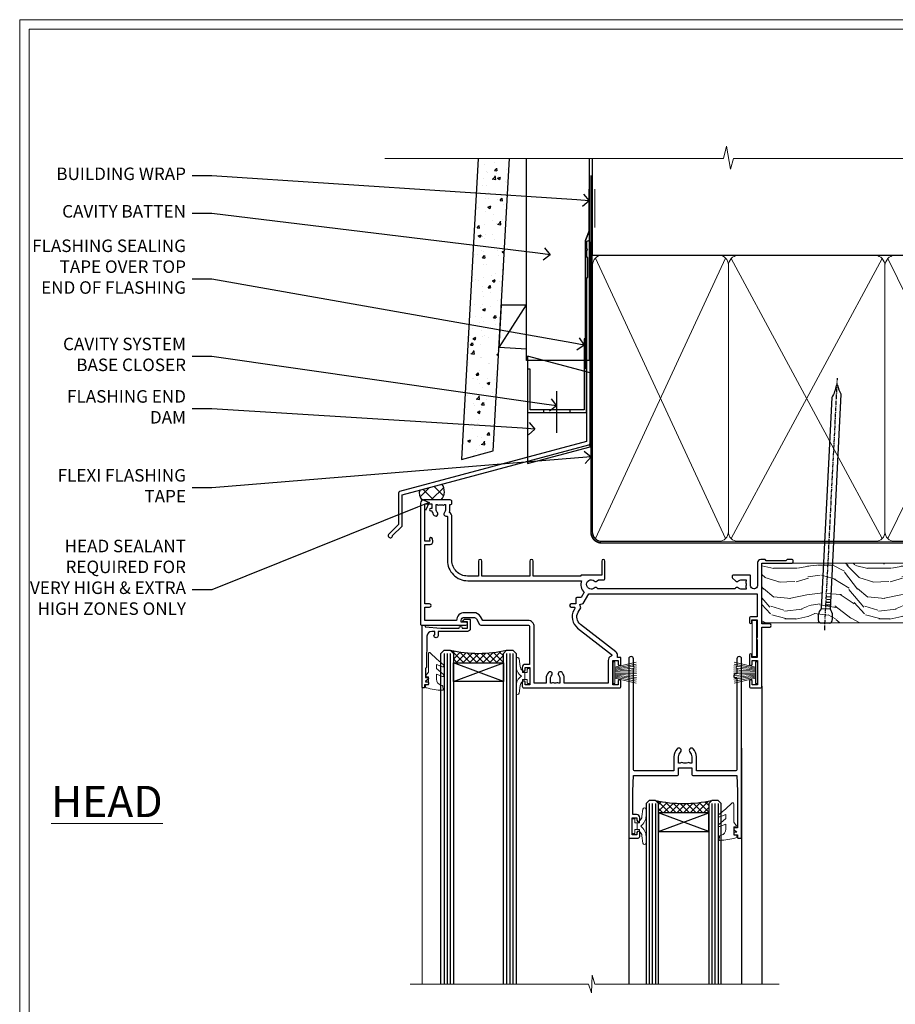
# Model space of a CAD drawing. Extents: x 2257 to 174860, y 27691 to 29841.
# Drawn here: x 5257 to 5537, y 29101 to 29416 of the extents above; entities that cross this region are included whole.
import ezdxf
from ezdxf import colors
from ezdxf.entities.mleader import LeaderData, LeaderLine
from ezdxf.math import Vec2, Vec3

# ---------------------------------------------------------------- set-up
doc = ezdxf.new("R2010")
doc.units = 0
doc.linetypes.add('CENTER', pattern=[2, 1.25, -0.25, 0.25, -0.25])
doc.linetypes.add('Dashed', pattern=[564.444447, 282.222223, -282.222223])
doc.layers.get('Defpoints').update_dxf_attribs({"color": 8})
doc.layers.add('Aluminium Systems Ltd Joinery Detail', color=7, linetype='Continuous')
doc.layers.add('Aluminium Systems Ltd Notes', color=7, linetype='Continuous')
doc.layers.add('HARDWARE', color=8, linetype='Continuous', lineweight=5)
doc.layers.add('Viewport', color=7, linetype='Continuous', plot=False)
doc.styles.add('ASL TXT 50', font='romans.shx', dxfattribs={"height": 100})
doc.styles.get("Standard").update_dxf_attribs({"font": 'arial.ttf'})

# ---------------------------------------------------------------- blocks, each defined once
blk = doc.blocks.new('10P302')
blk.add_lwpolyline([(-5.25, 46.9, -0.414214), (-5.45, 47.1), (-5.45, 47.21, -0.211645), (-5.38, 47.36), (-4.45, 48.21), (-4.45, 48.25), (-5.25, 48.25, -0.414214), (-5.45, 48.45), (-5.45, 48.95, -0.414214), (-5.25, 49.15), (-4.25, 49.15), (-4.25, 49.95, -0.414214), (-4.05, 50.15), (-3.15, 50.15, -0.414214), (-2.95, 49.95), (-2.95, -7.1, -1), (-4.45, -7.1), (-4.45, -4.7, -0.57735), (-4.45, -4), (-4.45, -2.35), (-4.75, -2.35, -1), (-4.75, -0.95), (-4.45, -0.95), (-4.45, 28.15, 0.414214), (-4.95, 28.65), (-17.35, 28.65), (-17.35, 24.15, -0.197653), (-18.39, 21.62, -1), (-19.46, 22.67, 0.197653), (-18.85, 24.15), (-18.85, 26.25), (-19.37, 26.25, -0.308127), (-20.15, 26.09, 0.199116), (-21.75, 26.09, -0.308127), (-22.53, 26.25), (-23.05, 26.25), (-23.05, 24.15, 0.197653), (-22.44, 22.67, -1), (-23.51, 21.62, -0.197653), (-24.55, 24.15), (-24.55, 28.65), (-36.95, 28.65, 0.414214), (-37.45, 28.15), (-37.45, -4, -0.57735), (-37.45, -4.7), (-37.45, -7.1, -1), (-38.95, -7.1), (-38.95, 49.85, -0.414214), (-38.65, 50.15), (-35.95, 50.15, -0.414214), (-35.45, 49.65), (-35.45, 48.35, -1), (-36.35, 48.35), (-36.35, 49.15), (-37.85, 49.15), (-37.85, 43.65), (-36.35, 43.65), (-36.35, 44.45, -1), (-35.45, 44.45), (-35.45, 43.65, -0.414214), (-36.45, 42.65), (-37.65, 42.65), (-37.65, 35.15), (-37.45, 30.15), (-23.55, 30.15, -0.414214), (-23.05, 29.65), (-23.05, 27.75), (-18.85, 27.75), (-18.85, 29.65, -0.414214), (-18.35, 30.15), (-4.45, 30.15), (-4.25, 35.15), (-4.25, 46.9)], format="xyb", close=True)
blk = doc.blocks.new('PB69750-4B')
for p, q in [((-1.75, 0.5), (-3.32, 7.32)), ((-1.43, 0.5), (-2.72, 7.38)), ((-1.11, 0.5), (-2.12, 7.43)), ((-0.8, 0.5), (-1.52, 7.46)), ((-0.48, 0.5), (-0.91, 7.49)), ((-0.16, 0.5), (-0.3, 7.5)), ((0.16, 0.5), (0.3, 7.5)), ((0.48, 0.5), (0.91, 7.49)), ((0.8, 0.5), (1.52, 7.46)), ((1.11, 0.5), (2.12, 7.43)), ((1.43, 0.5), (2.72, 7.38)), ((1.75, 0.5), (3.32, 7.32))]:
    blk.add_line(p, q)
blk.add_lwpolyline([(-3.45, 0), (3.45, 0), (3.45, 0.5), (-3.45, 0.5)], close=True)
blk = doc.blocks.new('SH270B')
blk.add_blockref('PB69750-4B', (0, 0))
blk = doc.blocks.new('GT001')
blk.add_lwpolyline([(0.05, 11.75), (1.45, 11.75), (1.45, 0.25), (0.05, 0.25)], close=True)
blk = doc.blocks.new('10F301-22538')
at = {"flags": 128}
for points in [[(50.31, -4.13), (51.14, -5.56), (50.85, -6.66), (51.94, -6.95), (53.7, -10), (107.5, -10), (107.5, -2.7), (105.5, -2.7, -0.414214), (105, -2.2), (105, -0.9, -1), (105.8, -0.9), (105.8, -1.7), (107.5, -1.7), (107.5, 3.9, -0.499995), (107.5, 4.7), (107.5, 10.3), (105.8, 10.3), (105.8, 9.5, -1), (105, 9.5), (105, 12.45, -1), (105.9, 12.45), (105.9, 11.3), (107.6, 11.3), (107.6, 19), (105.9, 19), (105.9, 17.85, -1), (105, 17.85), (105, 19.5, -0.414214), (105.5, 20), (108.5, 20, -0.414214), (109, 19.5), (109, 0.6), (111.5, 0.6, -1), (111.5, -0.4), (109, -0.4), (109, -19.8), (118.4, -19.8, -1), (118.4, -21), (117.12, -21, -0.198912), (116.91, -20.91), (116.6, -20.6), (110.4, -20.6), (110.09, -20.91, -0.198912), (109.88, -21), (108.6, -21, -0.414214), (107.6, -20), (107.6, -12.6, 0.414214), (106.6, -11.6), (106.4, -11.6, 0.414214), (105.4, -12.6), (105.4, -15.7, -0.414214), (105.1, -16), (99.8, -16, -0.414214), (99.5, -15.7), (99.5, -15.41, -0.199518), (99.65, -15.05), (100.55, -14.15, -0.395302), (101.51, -14.13, 0.182676), (102.5, -14.5), (104, -14.5), (104, -14.13, -0.241744), (103.91, -13.5, 0.171573), (103.91, -12.5, -0.241744), (104, -11.87), (104, -11.5), (102.5, -11.5, 0.182676), (101.51, -11.88, -0.523259), (100.39, -11.6), (56.61, -11.6, -0.523259), (55.49, -11.88, 0.182676), (54.5, -11.5, 1.447009), (55.49, -14.13, -0.395302), (56.45, -14.15), (56.8, -14.5), (58.4, -14.5, -0.414214), (58.9, -15), (58.9, -20.5, -1), (57.9, -20.5), (57.9, -16), (51.4, -16, -0.414214), (51.2, -15.8), (51.2, -15.7), (36, -15.7), (36, -20.45, -1), (34.9, -20.45), (34.9, -15.7), (19.6, -15.7), (19.6, -20.45, -1), (18.5, -20.45), (18.5, -15.7), (15, -15.7, 0.414214), (10, -20.7), (10, -34.68, -0.260614), (9.24, -36.04, -0.084234), (9.4, -37), (9.4, -38.5), (9.5, -38.5, -0.414214), (10, -39), (10, -39.5, -0.414214), (9.5, -40), (1, -40, -0.414214), (0, -39), (0, -0.3, -0.414214), (0.3, 0), (14.5, 0, -1), (14.5, -1), (13, -1), (13, -1.5, 0.414214), (14, -2.5), (16.98, -2.5, 0.267949), (17.85, -2), (18.86, -0.25, -0.267949), (19.29, 0), (34.3, 0, 0.414214), (34.8, 0.5), (34.8, 12.5), (33.5, 12.5, -0.414214), (32.5, 13.5), (32.5, 14.3, -1), (33.4, 14.3), (33.4, 13.5), (34.9, 13.5), (34.9, 19), (33.4, 19), (33.4, 18.2, -1), (32.5, 18.2), (32.5, 19.5, -0.414214), (33, 20), (63.5, 20, -0.414214), (64, 19.5), (64, 17.85, -1), (63.1, 17.85), (63.1, 19), (61.4, 19), (61.4, 11.3), (63.1, 11.3), (63.1, 12.45, -1), (64, 12.45), (64, 10.5, -0.414214), (63.8, 10.3), (62.9, 10.3), (62.9, 9.71, -0.230868), (62.32, 8.53), (51.06, -0.27, 0.373885)], [(3.93, -26.86), (3.79, -27.63, -1), (2.91, -27.47), (3.03, -26.8), (1.4, -26.8), (1.4, -38.8), (3.6, -38.8), (3.6, -37.3), (3.3, -37.3, -1), (3.3, -36.5), (3.64, -36.5, -0.138234), (4.33, -35.08, -1), (5.38, -36.01, 0.182676), (5, -37), (5, -38.5), (5.37, -38.5, -0.241744), (6, -38.41, 0.171573), (7, -38.41, -0.241744), (7.63, -38.5), (8, -38.5), (8, -37, 0.182676), (7.63, -36.01, -0.750393), (8.34, -34.87, 0.499277), (8.6, -34.68), (8.6, -20.7, -0.414214), (15.1, -14.2), (51.43, -14.2, -0.311487), (52.29, -10.55), (51.28, -8.8), (49.9, -8.8, -0.414214), (49.6, -8.5), (49.6, -6.8), (48.1, -6.8, -1), (48.1, -5.8), (49.02, -5.8, 0.57735), (49.28, -5.35), (49.01, -4.88, -0.373885), (50.14, 0.91), (60.97, 9.37, 0.588646), (60.89, 9.89, -0.314973), (59.9, 11.3), (59.9, 18.5), (45.9, 18.5), (45.9, 17, -0.182676), (45.18, 15.08, -1), (44.13, 16.01, 0.182676), (44.5, 17), (44.5, 18.5), (44.13, 18.5, -0.241744), (43.5, 18.41, 0.171573), (42.5, 18.41, -0.241744), (41.87, 18.5), (41.5, 18.5), (41.5, 17, 0.182676), (41.88, 16.01, -1), (40.83, 15.08, -0.182676), (40.1, 17), (40.1, 18.5), (36.3, 18.5), (36.3, 0.5, -0.414214), (34.3, -1.5), (19.87, -1.5), (19.14, -2.75, -0.267949), (16.98, -4), (14, -4, -0.414214), (11.5, -1.5), (1.4, -1.5), (1.4, -5.8), (2.9, -5.8, -1), (2.9, -6.8), (1.4, -6.8), (1.4, -25.8), (3.04, -25.8, -0.466308)]]:
    blk.add_lwpolyline(points, format="xyb", close=True, dxfattribs=at)
blk = doc.blocks.new('BS020-Comp')
blk.add_lwpolyline([(0.4, -0.85), (-0.35, -0.85), (-0.35, -0.36, 0.221673), (-0.44, -0.17, -0.187564), (-1.14, 1.1), (-1.45, 3.52, 0.936585), (-2.45, 3.45), (-2.45, 1.36, 0.241598), (-0.75, -1.95, 0.241598), (-2.45, -5.26), (-2.45, -7.35, 0.936585), (-1.45, -7.42), (-1.14, -5, -0.187564), (-0.44, -3.73, 0.221673), (-0.35, -3.54), (-0.35, -3.05), (0.4, -3.05)], format="xyb", close=True)
blk.add_lwpolyline([(0.4, -3.05), (1.15, -3.05), (1.15, -4.1, 0.414214), (1.4, -4.35), (1.7, -4.35, 0.414214), (1.95, -4.1), (1.95, 0.2, 0.414214), (1.7, 0.45), (1.4, 0.45, 0.414214), (1.15, 0.2), (1.15, -0.85), (0.4, -0.85)], format="xyb")
blk = doc.blocks.new('GW040')
blk.add_lwpolyline([(-0.25, 2.35), (0.2, 2.35), (0.2, -0.2), (-0.35, -0.2, 0.609409), (-0.55, -0.59), (0.2, -1.65), (0.2, -7.52, 0.702362), (0.91, -7.77), (2.76, -5.94), (5.07, -4, 0.8391), (4.73, -3.4), (2.76, -4.12), (2.76, -2.82), (5.07, -0.88, 0.8391), (4.73, -0.28), (2.76, -1), (2.76, 0.58, -0.334595), (4.21, 2.5), (4.66, 2.63, 0.310508), (4.8, 2.8), (4.9, 3.93, 0.452117), (4.69, 4.15, 0.058319), (-0.46, 3.34, 0.336231), (-0.75, 2.95), (-0.75, 2.85, 0.414214)], format="xyb", close=True)
blk = doc.blocks.new('10B106-22520')
at = {"flags": 128}
blk.add_lwpolyline([(-14, 20.3), (-14, 0.7, 0.414214), (-13.8, 0.5), (-13.2, 0.5, 0.414214), (-13, 0.7), (-13, 1), (-8, 1.5), (-2.2, 1.5), (-2.2, 1.4, 1), (-1.2, 1.4), (-1.2, 1.5), (0.5, 1.5), (0.5, -0.55), (-0.8, -0.55, 0.668179), (-0.94, -0.89), (-0.44, -1.39, 0.198912), (-0.3, -1.45), (1.1, -1.45, 0.414214), (1.4, -1.15), (1.4, 1.6, 0.414214), (0.5, 2.5), (-8.9, 2.5), (-8.9, 3.85, 1), (-10.2, 3.85), (-10.2, 3.75, 0.414214), (-10, 3.55), (-9.9, 3.55), (-9.9, 2.5), (-10.93, 2.5, -0.409237), (-12.43, 3.97), (-12.6, 14.05, 0.409237), (-12.8, 14.25), (-12.9, 14.25), (-12.9, 17.25), (-12.2, 17.25, 0.414214), (-12, 17.45), (-12, 17.56, 0.211645), (-12.07, 17.71), (-12.9, 18.47), (-12.9, 18.6), (-12.2, 18.6, 0.414214), (-12, 18.8), (-12, 19.3, 0.414214), (-12.2, 19.5), (-13.2, 19.5), (-13.2, 20.3, 0.414214), (-13.4, 20.5), (-13.8, 20.5, 0.414214)], format="xyb", close=True, dxfattribs=at)
blk = doc.blocks.new('F1 SW Mitred Head')
h = blk.add_hatch()
h.set_pattern_fill('ANSI37', color=251, scale=12)
h.set_pattern_definition([(45, (12, 1), (-1.06066, 1.06066), []), (135, (12, 1), (-1.06066, -1.06066), [])])
edge = h.paths.add_edge_path()
edge.add_line((-88.83, -33), (-104.83, -33))
edge.add_line((-104.83, -33), (-104.83, -30))
edge.add_line((-104.83, -30), (-105.83, -29))
edge.add_arc((-96.83, 11), 41, 257.3196, 282.6804)
edge.add_line((-87.83, -29), (-88.83, -30))
edge.add_line((-88.83, -30), (-88.83, -33))
h = blk.add_hatch()
h.set_pattern_fill('ANSI37', color=251, scale=12, angle=180)
h.set_pattern_definition([(225, (-31.3328, -77.9441), (1.06066, -1.06066), []), (315, (-31.3328, -77.9441), (1.06066, 1.06066), [])])
edge = h.paths.add_edge_path()
edge.add_line((-39.33, -80.94), (-23.33, -80.94))
edge.add_line((-23.33, -80.94), (-23.33, -77.94))
edge.add_line((-23.33, -77.94), (-22.33, -76.94))
edge.add_arc((-31.33, -36.94), 41, 257.3196, 282.6804, ccw=False)
edge.add_line((-40.33, -76.94), (-39.33, -77.94))
edge.add_line((-39.33, -77.94), (-39.33, -80.94))
for p, q in [((-108.83, -30), (-107.83, -29)), ((-108.83, -135.69), (-108.83, -30)), ((-107.83, -29), (-105.83, -29)), ((-105.83, -29), (-104.83, -30)), ((-104.83, -30), (-104.83, -135.69)), ((-88.83, -30), (-87.83, -29)), ((-88.83, -135.69), (-88.83, -30)), ((-87.83, -29), (-85.83, -29)), ((-85.83, -29), (-84.83, -30)), ((-84.83, -30), (-84.83, -135.69)), ((-6.33, -40.5), (-6.33, -135.69)), ((-48.83, -60.23), (-48.83, -135.69)), ((-12.83, -60.28), (-12.83, -135.69)), ((-42.33, -76.94), (-43.33, -77.94)), ((-43.33, -77.94), (-43.33, -135.69)), ((-40.33, -76.94), (-42.33, -76.94)), ((-39.33, -77.94), (-40.33, -76.94)), ((-39.33, -135.69), (-39.33, -77.94)), ((-22.33, -76.94), (-23.33, -77.94)), ((-23.33, -77.94), (-23.33, -135.69)), ((-20.33, -76.94), (-22.33, -76.94)), ((-19.33, -77.94), (-20.33, -76.94)), ((-19.33, -135.69), (-19.33, -77.94))]:
    blk.add_line(p, q)
at = {"color": 4}
for p, q in [((-107.83, -30), (-107.83, -135.69)), ((-106.83, -30), (-106.83, -135.69)), ((-105.83, -30), (-105.83, -135.69)), ((-87.83, -30), (-87.83, -135.69)), ((-86.83, -30), (-86.83, -135.69)), ((-85.83, -30), (-85.83, -135.69)), ((-42.33, -77.94), (-42.33, -135.69)), ((-41.33, -77.94), (-41.33, -135.69)), ((-40.33, -77.94), (-40.33, -135.69)), ((-22.33, -77.94), (-22.33, -135.69)), ((-21.33, -77.94), (-21.33, -135.69)), ((-20.33, -77.94), (-20.33, -135.69))]:
    blk.add_line(p, q, dxfattribs=at)
at = {"color": 251}
for p, q in [((-104.83, -39), (-88.83, -33)), ((-88.83, -39), (-104.83, -33)), ((-23.33, -86.94), (-39.33, -80.94)), ((-39.33, -86.94), (-23.33, -80.94))]:
    blk.add_line(p, q, dxfattribs=at)
for points in [[(-104.83, -33), (-88.83, -33), (-88.83, -39), (-104.83, -39)], [(-23.33, -80.94), (-39.33, -80.94), (-39.33, -86.94), (-23.33, -86.94)]]:
    blk.add_lwpolyline(points, close=True)
for centre in [(-96.83, 11), (-31.33, -36.94)]:
    blk.add_arc(centre, 41, 257.3196, 282.6804)
at = {"layer": 'Aluminium Systems Ltd Joinery Detail', "linetype": 'Continuous', "lineweight": 5}
blk.add_line((-114.78, -35.41), (-114.78, -135.69), dxfattribs=at)
blk.add_lwpolyline([(-0.82, -135.69), (-59.63, -135.69), (-60.5, -132.82), (-60.75, -138.46), (-61.65, -135.69), (-118.66, -135.69)], dxfattribs=at)
at = {"color": 8, "transparency": 33554687, "xscale": -1, "rotation": 180}
blk.add_blockref('10F301-22538', (-115.33, -21), dxfattribs=at)
at = {"xscale": -1, "rotation": 180}
blk.add_blockref('10B106-22520', (-100.83, -20.5), dxfattribs=at)
at = {"transparency": 33554687, "xscale": -1, "rotation": 180}
blk.add_blockref('10P302', (-9.88, -38.85), dxfattribs=at)
at = {"layer": 'HARDWARE', "transparency": 33554687, "xscale": -1}
for name, p, rotation in [('GT001', (-9.48, -19.3), 180), ('SH270B', (-7.83, -36.15), 90)]:
    blk.add_blockref(name, p, dxfattribs=dict(at, rotation=rotation))
at = {"layer": 'HARDWARE', "xscale": -1, "rotation": 180}
for name, p in [('GW040', (-113.03, -37.65)), ('BS020-Comp', (-82.38, -39.2))]:
    blk.add_blockref(name, p, dxfattribs=at)
at = {"layer": 'HARDWARE', "transparency": 33554687}
for name, p, rotation in [('SH270B', (-53.83, -36.15), 270), ('GW040', (-15.08, -85.59), 180), ('BS020-Comp', (-45.78, -87.14), 180)]:
    blk.add_blockref(name, p, dxfattribs=dict(at, rotation=rotation))
blk = doc.blocks.new('FLASHING END CAP')
at = {"color": 0}
blk.add_lwpolyline([(-18.54, -6.42), (1.5, -1.05), (1.5, 22.56), (-18.54, 27.93)], close=True, dxfattribs=at)
blk = doc.blocks.new('CAVITY CLOSER')
at = {"layer": 'Aluminium Systems Ltd Joinery Detail', "color": 0}
blk.add_line((-9.54, 6.78), (-9.54, -6.49), dxfattribs=at)
blk.add_lwpolyline([(0, 23.52), (-0.72, 23.53), (-0.72, 0.78), (-17.93, 0.78), (-17.93, 13.84), (-18.84, 13.84), (-18.84, 0), (0, 0), (0, 23.52)], dxfattribs=at)
blk.add_lwpolyline([(-5.12, 0.78), (-13.72, 0.78), (-13.72, 0), (-5.12, 0)], close=True, dxfattribs=at)
blk = doc.blocks.new('J360-32189')
at = {"flags": 128}
blk.add_lwpolyline([(64.45, 30.2), (64.45, 94.21, 1), (63.25, 94.21), (63.25, 92.41), (63.65, 92.01), (63.25, 91.61), (63.25, 89.81), (63.65, 89.41), (63.65, 83.21), (63.25, 82.81), (63.25, 30.74), (3.62, 14.76, 0.339454), (3.25, 14.27), (3.25, 4.24), (0.21, 1.19, 1.488372), (1.4, 0.69), (4.3, 3.59, 0.198912), (4.45, 3.95), (4.45, 13.74), (64.08, 29.71, 0.339454)], format="xyb", close=True, dxfattribs=at)
blk = doc.blocks.new('Fibre Cement Weatherboard CC Head F1G')
h = blk.add_hatch()
h.set_pattern_fill('AR-CONC', color=256, scale=0.05)
h.set_pattern_definition([(50, (-0.034, 2e-12), (9.10923, -0.79695), [0.9525, -10.4775]), (355, (-0.034, 2e-12), (-1.76217, 9.55284), [0.762, -8.38203]), (100.4514, (0.725, -0.066), (7.34706, 8.7559), [0.8095, -8.9045]), (46.184, (-0.034, 2.54), (13.55395, -2.1021), [1.42875, -15.71625]), (96.6356, (1.096, 2.365), (11.8702, 12.3713), [1.21425, -13.3568]), (351.184, (-0.034, 2.54), (11.8702, 12.3713), [1.143, -12.573]), (21, (1.236, 1.905), (7.58072, -5.11326), [0.9525, -10.4775]), (326, (1.236, 1.905), (3.0901, 9.2094), [0.762, -8.382]), (71.4514, (1.868, 1.479), (10.67082, 4.09614), [0.8095, -8.9045]), (37.5, (-0.034, 2e-12), (0.15443, 4.22775), [0, -8.2804, 0, -8.509, 0, -8.41375]), (7.5, (-0.034, 2e-12), (3.34098, 5.00903), [0, -4.8514, 0, -8.0899, 0, -3.20675]), (327.5, (-2.866, 2e-12), (6.77953, -0.28644), [0, -3.175, 0, -9.906, 0, -13.1445]), (317.5, (-4.136, 2e-12), (7.40646, 1.27132), [0, -4.1275, 0, -6.5786, 0, -9.3345])])
h.paths.add_polyline_path([(-117.44, 138.95), (-127.46, 138.95), (-132.78, 42.89), (-122.61, 45.62)])
at = {"layer": 'Aluminium Systems Ltd Joinery Detail'}
h = blk.add_hatch(dxfattribs=at)
h.set_pattern_fill('ANSI37', color=256)
h.set_pattern_definition([(45, (-270.649, -8568.8202), (-2.245064, 2.245064), []), (135, (-270.649, -8568.8202), (-2.245064, -2.245064), [])])
h.paths.add_polyline_path([(-139.01, 34.98), (-146.05, 33.09, 0.290687), (-145.38, 29.93), (-139.28, 29.93, 0.36315)])
at = {"linetype": 'Dashed'}
blk.add_line((-120.79, 78.59), (-112.02, 92.28), dxfattribs=at)
blk.add_lwpolyline([(-127.46, 138.95), (-132.78, 42.89), (-122.61, 45.62), (-117.44, 138.95)])
blk.add_lwpolyline([(-112.02, 78.1), (-120.79, 78.59), (-120.03, 92.28), (-112.02, 92.28)], dxfattribs=at)
at = {"layer": 'Aluminium Systems Ltd Joinery Detail', "lineweight": 5}
blk.add_line((-90.18, 116.98), (-90.18, 129.19), dxfattribs=at)
at = {"layer": 'Aluminium Systems Ltd Joinery Detail'}
blk.add_lwpolyline([(-92.02, 138.95), (-92.02, 74.46), (-112.02, 74.46), (-112.02, 138.95)], dxfattribs=at)
at = {"layer": 'Aluminium Systems Ltd Joinery Detail', "linetype": 'Dashed', "ltscale": 0.01, "const_width": 0.5}
blk.add_lwpolyline([(-92.07, 129.19), (-92.07, 115.65), (-93.19, 112.77), (-93.19, 71.78)], dxfattribs=at)
at = {"layer": 'Aluminium Systems Ltd Joinery Detail'}
for centre, radius, start, end in [((-142.17, 32.62), 3.95, 316.9727, 36.8066), ((-143.22, 32.03), 3.02, 159.4067, 224.2405)]:
    blk.add_arc(centre, radius, start, end, dxfattribs=at)
at = {"linetype": 'Dashed'}
blk.add_blockref('J360-32189', (-156.15, 17.84, -2), dxfattribs=at)
at = {"color": 0}
for name, p in [('CAVITY CLOSER', (-92.9, 57.89)), ('FLASHING END CAP', (-93.2, 47.94))]:
    blk.add_blockref(name, p, dxfattribs=at)
blk = doc.blocks.new('_Open90')
at = {"color": 0, "linetype": 'ByBlock', "lineweight": -2}
for p, q in [((0, 0), (-1, 0)), ((-0.5, 0.5), (0, 0)), ((0, 0), (-0.5, -0.5))]:
    blk.add_line(p, q, dxfattribs=at)
blk = doc.blocks.new('Page Layout')
at = {"layer": 'Aluminium Systems Ltd Joinery Detail', "color": 8, "lineweight": 5}
blk.add_lwpolyline([(0, 730.13), (0, 0), (553.08, 0), (553.08, 730.13)], close=True, dxfattribs=at)
blk = doc.blocks.new('140mm Framing Head')
h = blk.add_hatch()
h.set_pattern_fill('AR-SAND', color=0, scale=0.15)
h.set_pattern_definition([(37.5, (59.409, 87.8324), (-0.24, 7.3412), [0, -5.7912, 0, -6.477, 0, -6.19125]), (7.5, (59.409, 87.832), (6.74285, 10.75238), [0, -3.1242, 0, -5.2197, 0, -2.00025]), (327.5, (54.7225, 87.8324), (11.86489, 0.02156), [0, -1.905, 0, -6.858, 0, -8.9535]), (317.5, (54.723, 87.832), (11.45335, 3.34394), [0, -0.9525, 0, -4.4958, 0, -5.1435])])
h.paths.add_polyline_path([(230.61, 87.86), (221.11, 87.86), (221.11, -47.33), (230.61, -47.33)])
at = {"color": 0, "linetype": 'Dashed'}
blk.add_line((79.91, 57.9), (79.91, 88.77), dxfattribs=at)
for p, q in [((218.81, 57.9, -1), (218.81, 88.77, -1)), ((79.91, 57.9), (218.81, 57.9, -1))]:
    blk.add_line(p, q)
at = {"color": 0}
blk.add_lwpolyline([(230.61, -47.33), (221.11, -47.33), (221.11, 88.77), (230.61, 88.77)], close=True, dxfattribs=at)
at = {"layer": 'Aluminium Systems Ltd Joinery Detail', "lineweight": 5}
for p, q in [((80.8, -32.58), (122.35, 57.01, -1)), ((80.8, 57.01), (122.35, -32.58, -1)), ((124.13, -32.58, -1), (172.32, 56.83, -1)), ((124.16, 56.83, -1), (172.35, -32.58, -1)), ((174.13, -32.58, -1), (217.92, 57.01, -1)), ((174.16, 56.83, -1), (217.92, -32.58, -1))]:
    blk.add_line(p, q, dxfattribs=at)
at = {"layer": 'Aluminium Systems Ltd Joinery Detail', "linetype": 'Continuous', "lineweight": 5, "ltscale": 0.12, "elevation": -1}
blk.add_lwpolyline([(233.74, 88.77), (124.87, 88.77), (123.96, 85.34), (122.7, 92.75), (121.66, 88.77), (13.53, 88.77)], dxfattribs=at)
at = {"layer": 'Aluminium Systems Ltd Joinery Detail', "linetype": 'Dashed', "lineweight": 5, "ltscale": 0.01, "const_width": 0.25, "elevation": -0.75}
blk.add_lwpolyline([(79.77, 88.77), (79.77, -30.43, 0.419605), (82.93, -33.6), (215.77, -33.6)], format="xyb", dxfattribs=at)
at = {"layer": 'Aluminium Systems Ltd Joinery Detail', "linetype": 'CENTER', "lineweight": 5, "ltscale": 3, "const_width": 0.5, "elevation": -0.5}
blk.add_lwpolyline([(79.39, 83.43), (79.39, -30.43, 0.432948), (82.93, -34), (215.77, -34)], format="xyb", dxfattribs=at)
at = {"layer": 'Aluminium Systems Ltd Joinery Detail', "lineweight": 5, "elevation": -1}
for points in [[(123.24, -28.32), (123.24, 54.86, 0.414214), (120.2, 57.9), (82.95, 57.9, 0.414214), (79.91, 54.86), (79.91, -28.32)], [(173.24, -28.53), (173.24, 54.65, 0.368185), (170.2, 57.9), (126.28, 57.9, 0.368185), (123.24, 54.65), (123.24, -28.53)], [(218.81, -28.53), (218.81, 54.86, 0.414214), (215.77, 57.9), (176.28, 57.9, 0.368185), (173.24, 54.65), (173.24, -28.53)], [(123.24, 52.75), (123.24, -30.43, -0.414214), (120.2, -33.47), (82.95, -33.47, -0.414214), (79.91, -30.43), (79.91, 52.75)], [(173.24, 52.75), (173.24, -30.43, -0.414214), (170.2, -33.47), (126.28, -33.47, -0.414214), (123.24, -30.43), (123.24, 52.75)], [(218.81, 52.75), (218.81, -30.43, -0.414214), (215.77, -33.47), (176.28, -33.47, -0.414214), (173.24, -30.43), (173.24, 52.75)]]:
    blk.add_lwpolyline(points, format="xyb", dxfattribs=at)
blk = doc.blocks.new('Nail 75 JH')
at = {"linetype": 'CENTER'}
blk.add_line((0, 2.3), (0, -78.26), dxfattribs=at)
for p, q in [((1.5, -4.49), (-1.5, -4.49)), ((1.5, -5.73), (0.13, -5.73)), ((1.5, -6.6), (0.13, -6.6)), ((1.5, -7.47), (0.13, -7.47)), ((1.5, -8.34), (0.13, -8.34))]:
    blk.add_line(p, q)
blk.add_lwpolyline([(-1.5, -4.49, -0.247527), (-2.06, -0.36, -0.331135), (-1.58, 0), (1.58, 0, -0.331135), (2.06, -0.36, -0.247527), (1.5, -4.49), (1.5, -73.21, 0.124564), (0.28, -75.97), (-0.25, -75.97, 0.101255), (-1.5, -72.05)], format="xyb", close=True)
blk = doc.blocks.new('Fibre Cement Weatherboard CC F1G Liner Slider head')
at = {"layer": 'Aluminium Systems Ltd Joinery Detail', "lineweight": 5}
h = blk.add_hatch(dxfattribs=at)
h.set_pattern_fill('HONEY', color=256, scale=0.221113, angle=360, style=0)
h.set_pattern_definition([(0, (-429.2052, -267.05767), (1.0530483, 0.60797756), [0.7020322, -1.4040644]), (120, (-429.2052, -267.05767), (-1.05304816, 0.6079778), [0.7020322, -1.4040644]), (60, (-429.2052, -267.05767), (1e-07, 1.21595534), [-1.4040644, 0.7020322])])
edge = h.paths.add_edge_path()
edge.add_arc((91.12, 3.89), 2.5, 180, 360, ccw=False)
edge.add_arc((91.12, 3.89), 2.5, 0, 180, ccw=False)
h = blk.add_hatch(dxfattribs=at)
h.set_pattern_fill('NET', color=256, scale=0.442225, angle=225, style=0)
h.set_pattern_definition([(315, (-1796.6645, 4374.7053), (-0.99282344, -0.99282344), []), (225, (-1796.6645, 4374.7053), (-0.99282344, 0.99282344), [])])
edge = h.paths.add_edge_path()
edge.add_line((102.72, 6.46), (91.98, 6.46))
edge.add_arc((91.15, 4), 2.6, 283.0546, 431.2564, ccw=False)
edge.add_line((91.73, 1.46), (102.77, 1.46))
edge.add_arc((104.67, 3.98), 3.15, 128.1626, 232.8611, ccw=False)
h = blk.add_hatch(dxfattribs=at)
h.set_pattern_fill('WOOD-3', color=256, scale=97.5, angle=30, style=0, pattern_type=2)
h.set_pattern_definition([(4.7636, (529.0149, -7170.8747), (-330.0000284, -29.999746), [3.61248, -357.63537]), (348.6901, (532.615, -7170.575), (120.0000226, -29.999929), [4.58913, -148.38147]), (315, (537.115, -7171.475), (-3e-14, -30.00001), [3.39411, -39.03228]), (313.1524, (539.5149, -7173.8747), (420.00008502, -449.99992613), [6.57951, -651.37185]), (347.0054, (544.0149, -7178.6747), (-270.000023, 59.9999273), [4.00251, -396.24741]), (360, (547.915, -7179.575), (30, -30), [7.5, -22.5]), (9.4623, (555.415, -7179.5747), (-150.0000232, -29.9999442), [3.64965, -178.83321]), (5.7106, (529.015, -7178.9747), (-269.9999827, -30.0000394), [3.01497, -298.48131]), (360, (532.015, -7178.675), (30, -30), [4.5, -25.5]), (331.6992, (536.5149, -7178.6747), (329.9998536, -180.0002662), [4.42944, -438.51525]), (307.875, (540.4149, -7180.7747), (-120.0000559, 149.999973), [6.84105, -335.21157]), (320.7106, (544.6149, -7186.1747), (180.0000192, -149.99998896), [4.26381, -422.11632]), (353.6598, (547.915, -7188.8747), (239.9999821, -30.0000474), [5.43324, -266.22831]), (11.8887, (553.3149, -7189.4747), (-419.99991903, -90.00031606), [5.82495, -576.66969]), (6.7098, (529.0149, -7188.2747), (270.00002993, 29.99981644), [5.13516, -508.3821]), (356.6335, (534.1149, -7187.6747), (479.99997966, -30.0003289), [5.10882, -505.77279]), (326.3099, (539.215, -7187.975), (-59.999987, 30.00004), [5.40834, -102.75822]), (312.5104, (543.7149, -7190.9747), (299.99972155, -330.0002602), [4.88364, -483.48096]), (345.0686, (547.0149, -7194.5747), (330.00001605, -89.9999086), [4.65726, -461.06799]), (360, (551.515, -7195.775), (30, -30), [3.6, -26.4]), (12.9946, (555.1149, -7195.7747), (270.000023, 59.9999273), [4.00251, -396.24741]), (360, (538.315, -7165.775), (30, -30), [0, -30]), (136.8476, (542.5149, -7170.2747), (449.99992613, -420.00008502), [6.57951, -651.37185]), (153.4349, (537.715, -7195.775), (-29.999975, 30.00004), [2.68329, -64.39875]), (171.8699, (535.315, -7194.5747), (-179.9999933, 29.9999807), [4.24263, -207.88938]), (203.1986, (531.115, -7193.9747), (-149.999992, -60.0000398), [2.28474, -226.18845]), (333.4349, (542.515, -7170.275), (29.999975, -30.00004), [3.35409, -63.72795]), (353.2902, (545.5149, -7171.7747), (-270.00002993, 29.99981644), [5.13516, -508.3821]), (10.1247, (550.6149, -7172.3747), (509.99996369, 90.00025766), [8.53287, -844.75488]), (10.3048, (529.0149, -7167.5747), (180.0000288, 29.9998463), [3.35409, -332.05608]), (344.4759, (532.3149, -7166.9747), (-330.00003074, 89.99993333), [5.60445, -554.84178]), (317.1211, (537.7149, -7168.4747), (-390.0000238, 359.9999926), [5.7315, -567.41769]), (325.3048, (541.9149, -7172.3747), (299.99982777, -210.0002583), [4.74342, -469.59822]), (350.5377, (545.815, -7175.0747), (150.0000232, -29.9999442), [5.47449, -177.0084]), (6.5819, (551.2149, -7175.9747), (-510.00004314, -59.99960101), [7.85175, -777.3234]), (8.1301, (529.015, -7175.0747), (-179.9999933, -29.9999807), [4.24263, -207.88938]), (348.6901, (533.215, -7174.475), (120.0000226, -29.999929), [4.58913, -148.38147]), (317.4896, (537.7149, -7175.3747), (-330.0002602, 299.99972155), [4.88364, -483.48096]), (315, (541.315, -7178.675), (-3e-14, -30.00001), [5.51544, -36.91098]), (342.646, (545.2149, -7182.5747), (-390.00006057, 119.99983507), [5.02893, -497.86272]), (3.3665, (550.0149, -7184.0747), (-479.99997966, -30.0003289), [5.10882, -505.77279]), (17.1027, (555.1149, -7183.7747), (300.0000519, 89.9998648), [4.08045, -403.96368]), (8.7462, (529.0149, -7182.5747), (209.9999801, 30.0001259), [3.94587, -390.64251]), (345.0686, (532.9149, -7181.9747), (330.00001605, -89.9999086), [4.65726, -461.06799]), (327.9946, (537.415, -7183.1747), (-149.9999683, 90.0000332), [5.6604, -277.35906]), (310.1009, (542.2149, -7186.1747), (-329.9999418, 390.00005789), [7.45185, -737.7327]), (344.0546, (547.015, -7191.8747), (-120.0000038, 29.9999967), [4.36806, -214.03524]), (6.009, (551.2149, -7193.0747), (299.99999253, 29.99997952), [5.7315, -567.41769]), (23.1986, (556.915, -7192.4747), (149.999992, 60.0000398), [2.28474, -226.18845]), (9.4623, (529.015, -7191.5747), (-150.0000232, -29.9999442), [3.64965, -178.83321]), (349.992, (532.6149, -7190.9747), (329.99998664, -60.00010416), [5.17881, -512.7015]), (322.5946, (537.7149, -7191.8747), (389.99977395, -300.00029858), [6.42027, -635.60775]), (330.9454, (542.815, -7165.7747), (210.0000115, -120.0000008), [3.08868, -305.78022]), (349.2157, (545.5149, -7167.2747), (-479.9999851, 90.0000165), [6.41328, -634.91349]), (7.125, (551.815, -7168.4747), (-210.0000114, -29.9999485), [7.25604, -234.6117])])
h.paths.add_polyline_path([(127.08, -17.05), (125.2, -18.82), (20.05, -18.82), (20.05, 0.26), (104.49, 0.26), (105.82, -6.61), (116.7, -6.61), (116.7, 0.26), (126.64, 0.26), (127.08, -0.15)])
blk.add_line((59.05, 0), (59.05, 0.26))
blk.add_lwpolyline([(91.71, 6.47), (102.72, 6.46, 0.491511), (102.77, 1.46), (91.73, 1.46, 0.810102)], format="xyb", close=True, dxfattribs=at)
blk.add_lwpolyline([(126.64, 0.26), (116.7, 0.26), (116.7, -6.61), (105.82, -6.61), (104.49, 0.26), (20.05, 0.26), (20.05, -18.82), (125.2, -18.82), (127.08, -17.05), (127.08, -0.15)], close=True, dxfattribs=at)
at = {"layer": 'Aluminium Systems Ltd Joinery Detail', "lineweight": 5, "ltscale": 0.12}
blk.add_circle((91.12, 3.89), 2.5, dxfattribs=at)
at = {"layer": 'Aluminium Systems Ltd Joinery Detail', "xscale": -1, "rotation": 177.1033392743268}
blk.add_blockref('Nail 75 JH', (40.2, -18.83), dxfattribs=at)
at = {"layer": 'Aluminium Systems Ltd Joinery Detail', "rotation": 186.7683232742152}
blk.add_blockref('Nail 75 JH', (82.78, -18.83), dxfattribs=at)
blk = doc.blocks.new('Fibre Cement Weatherboard CC Head Text F1G')
at = {"layer": 'Aluminium Systems Ltd Notes', "color": 3, "lineweight": 5, "ltscale": 0.12}
ml = blk.add_multileader_mtext('Standard', dxfattribs=at)
ml.set_content('BUILDING WRAP', color=3)
ml.set_leader_properties(color=8)
ml.set_arrow_properties(name='OPEN90')
ml.build(insert=Vec2(0, 0))
ml.multileader.update_dxf_attribs({"text_left_attachment_type": 2, "text_right_attachment_type": 2})
ctx = ml.context
ctx.base_point, ctx.plane_origin = Vec3(-69.6, 29.59), Vec3(99.06, -37.49)
ctx.left_attachment, ctx.right_attachment, ctx.text_align_type = 2, 2, 2
notes = []
notes.append((ctx, [(0, (1, 1, 0), (-15.25, 29.59), (-1, 0), 6.29, [(0, [(105.2, 21.62)], 0, [])])]))
ctx.mtext.insert, ctx.mtext.width, ctx.mtext.alignment, ctx.mtext.line_spacing_style, ctx.mtext.flow_direction = Vec3(-23.54, 32.25), 49.8798, 3, 2, 5
ml = blk.add_multileader_mtext('Standard', dxfattribs=at)
ml.set_content('CAVITY BATTEN', color=3)
ml.set_leader_properties(color=8)
ml.set_arrow_properties(name='OPEN90')
ml.build(insert=Vec2(0, 0))
ml.multileader.update_dxf_attribs({"text_left_attachment_type": 2, "text_right_attachment_type": 2})
ctx = ml.context
ctx.base_point, ctx.plane_origin = Vec3(-68.58, 17.6), Vec3(73.9, -15.59)
ctx.left_attachment, ctx.right_attachment, ctx.text_align_type = 2, 2, 2
notes.append((ctx, [(0, (1, 1, 0), (-15.25, 17.6), (-1, 0), 6.29, [(0, [(92.72, 4.37)], 0, [])])]))
ctx.mtext.insert, ctx.mtext.width, ctx.mtext.alignment, ctx.mtext.line_spacing_style, ctx.mtext.flow_direction = Vec3(-23.54, 20.27), 49.8798, 3, 2, 5
ml = blk.add_multileader_mtext('Standard', dxfattribs=at)
ml.set_content('FLASHING SEALING\\PTAPE OVER TOP\\PEND OF FLASHING', color=3)
ml.set_leader_properties(color=8)
ml.set_arrow_properties(name='OPEN90')
ml.build(insert=Vec2(0, 0))
ml.multileader.update_dxf_attribs({"text_left_attachment_type": 2, "text_right_attachment_type": 2})
ctx = ml.context
ctx.base_point, ctx.plane_origin = Vec3(-75.36, -3.4), Vec3(73.9, -53.64)
ctx.left_attachment, ctx.right_attachment, ctx.text_align_type = 2, 2, 2
notes.append((ctx, [(0, (1, 1, 0), (-15.25, -3.4), (-1, 0), 6.29, [(0, [(103.6, -24.45)], 0, [])])]))
ctx.mtext.insert, ctx.mtext.width, ctx.mtext.alignment, ctx.mtext.line_spacing_style, ctx.mtext.flow_direction = Vec3(-23.54, 9.26), 49.8798, 3, 2, 5
ml = blk.add_multileader_mtext('Standard', dxfattribs=at)
ml.set_content('CAVITY SYSTEM BASE CLOSER', color=3)
ml.set_leader_properties(color=8)
ml.set_arrow_properties(name='OPEN90')
ml.build(insert=Vec2(0, 0))
ml.multileader.update_dxf_attribs({"text_left_attachment_type": 2, "text_right_attachment_type": 2})
ctx = ml.context
ctx.base_point, ctx.plane_origin = Vec3(-69.55, -28.1), Vec3(21.35, -145.28)
ctx.left_attachment, ctx.right_attachment, ctx.text_align_type = 2, 2, 2
notes.append((ctx, [(0, (1, 1, 0), (-15.25, -28.1), (-1, 0), 6.29, [(0, [(94.79, -43.89)], 0, [])])]))
ctx.mtext.insert, ctx.mtext.width, ctx.mtext.alignment, ctx.mtext.line_spacing_style, ctx.mtext.flow_direction = Vec3(-23.54, -22.1), 49.8798, 3, 2, 5
ml = blk.add_multileader_mtext('Standard', dxfattribs=at)
ml.set_content('FLASHING END DAM', color=3)
ml.set_leader_properties(color=8)
ml.set_arrow_properties(name='OPEN90')
ml.build(insert=Vec2(0, 0))
ml.multileader.update_dxf_attribs({"text_left_attachment_type": 2, "text_right_attachment_type": 2})
ctx = ml.context
ctx.base_point, ctx.plane_origin = Vec3(-66.08, -44.85), Vec3(38.37, -165.66)
ctx.left_attachment, ctx.right_attachment, ctx.text_align_type = 2, 2, 2
notes.append((ctx, [(0, (1, 1, 0), (-15.25, -44.85), (-1, 0), 6.29, [(0, [(87.89, -51.28)], 0, [])])]))
ctx.mtext.insert, ctx.mtext.width, ctx.mtext.alignment, ctx.mtext.line_spacing_style, ctx.mtext.flow_direction = Vec3(-23.54, -38.85), 49.8798, 3, 2, 5
ml = blk.add_multileader_mtext('Standard', dxfattribs=at)
ml.set_content('FLEXI FLASHING TAPE', color=3)
ml.set_leader_properties(color=8)
ml.set_arrow_properties(name='OPEN90')
ml.build(insert=Vec2(0, 0))
ml.multileader.update_dxf_attribs({"text_left_attachment_type": 2, "text_right_attachment_type": 2})
ctx = ml.context
ctx.base_point, ctx.plane_origin = Vec3(-69.76, -70.05), Vec3(173.22, -160.18)
ctx.left_attachment, ctx.right_attachment, ctx.text_align_type = 2, 2, 2
notes.append((ctx, [(1, (1, 1, 0), (-15.25, -70.05), (-1, 0), 6.29, [(0, [(105.79, -60.17)], 0, [])])]))
ctx.mtext.insert, ctx.mtext.width, ctx.mtext.alignment, ctx.mtext.line_spacing_style, ctx.mtext.flow_direction = Vec3(-23.54, -64.05), 49.8798, 3, 2, 5
ml = blk.add_multileader_mtext('Standard', dxfattribs=at)
ml.set_content('HEAD SEALANT REQUIRED FOR VERY HIGH & EXTRA HIGH ZONES ONLY', color=3)
ml.set_leader_properties(color=8)
ml.set_arrow_properties(name='OPEN90')
ml.build(insert=Vec2(0, 0))
ml.multileader.update_dxf_attribs({"text_left_attachment_type": 2, "text_right_attachment_type": 2})
ctx = ml.context
ctx.base_point, ctx.plane_origin = Vec3(-67.87, -102.62), Vec3(67.2, -181.01)
ctx.left_attachment, ctx.right_attachment, ctx.text_align_type = 2, 2, 2
notes.append((ctx, [(0, (1, 1, 0), (-15.25, -102.62), (-1, 0), 6.29, [(0, [(54.09, -74.69)], 0, [])])]))
ctx.mtext.insert, ctx.mtext.width, ctx.mtext.alignment, ctx.mtext.line_spacing_style, ctx.mtext.flow_direction = Vec3(-23.54, -86.62), 49.8798, 3, 2, 5
for ctx, leaders in notes:
    for number, flags, end, landing, length, lines in leaders:
        leader = LeaderData()
        leader.index, (leader.has_last_leader_line, leader.has_dogleg_vector, leader.attachment_direction) = number, flags
        leader.last_leader_point, leader.dogleg_vector, leader.dogleg_length = Vec3(end), Vec3(landing), length
        for number, points, colour, breaks in lines:
            line = LeaderLine()
            line.index, line.vertices, line.color, line.breaks = number, Vec3.list(points), colors.encode_raw_color(colour), breaks
            leader.lines.append(line)
        ctx.leaders.append(leader)

msp = doc.modelspace()

# ---------------------------------------------------------------- linework, layer by layer
at = {"layer": 'Defpoints', "color": 3, "lineweight": 5}
msp.add_lwpolyline([(5257.44, 29415.76), (5257.44, 28679.63), (5816.52, 28679.63), (5816.52, 29415.76)], close=True, dxfattribs=at)

# ---------------------------------------------------------------- block references
msp.add_blockref('140mm Framing Head', (5360.44, 29282.63, 1))
at = {"color": 0}
msp.add_blockref('Fibre Cement Weatherboard CC F1G Liner Slider head', (5474.35, 29241.91, 1), dxfattribs=at)
at = {"layer": 'Aluminium Systems Ltd Joinery Detail'}
for name, p in [('Fibre Cement Weatherboard CC Head F1G', (5531.25, 29232.45)), ('F1 SW Mitred Head', (5500.73, 29243.37, 1))]:
    msp.add_blockref(name, p, dxfattribs=at)
at = {"layer": 'Aluminium Systems Ltd Notes'}
msp.add_blockref('Fibre Cement Weatherboard CC Head Text F1G', (5334.06, 29336.29), dxfattribs=at)
at = {"layer": 'Viewport'}
msp.add_blockref('Page Layout', (5260.44, 28682.63), dxfattribs=at)
msp.add_blockref('Page Layout', (5260.44, 28682.63), dxfattribs=at)

# ---------------------------------------------------------------- texts
at = {"layer": 'Aluminium Systems Ltd Joinery Detail', "lineweight": 5, "insert": (5303.09, 29171.06), "char_height": 10, "width": 56.3241, "attachment_point": 3, "style": 'ASL TXT 50'}
msp.add_mtext('{\\fArial|b0|i0|c0|p34;\\LHEAD}', dxfattribs=at)

doc.saveas('drawing.dxf')
